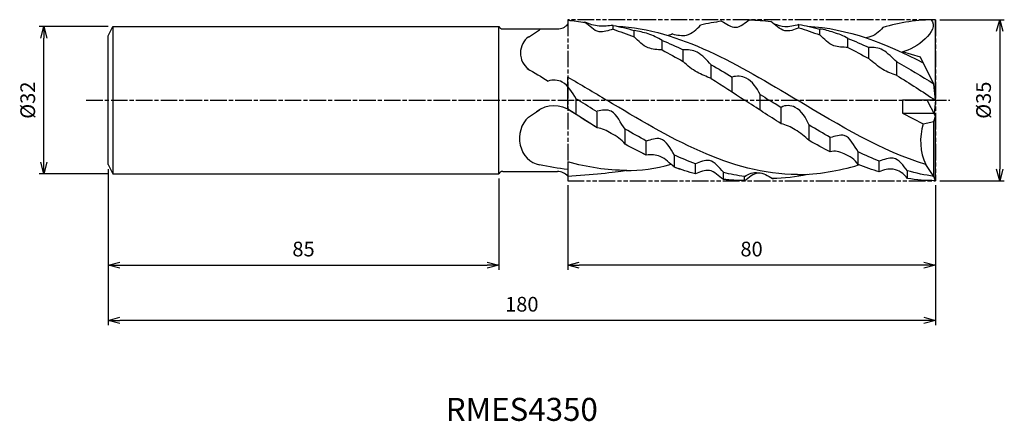
# Model space of a CAD drawing. Extents: x -199 to 15, y -70 to 17.
import ezdxf
from ezdxf.enums import TextEntityAlignment as Align

# ---------------------------------------------------------------- set-up
doc = ezdxf.new("R2010")
doc.units = 0
doc.header["$LTSCALE"] = 0.3
doc.linetypes.add('AM_ISO08W050', pattern=[18, 12, -1.5, 3, -1.5])
doc.linetypes.add('AM_ISO09W050', pattern=[22.5, 12, -1.5, 3, -1.5, 3, -1.5])
doc.layers.get('0').update_dxf_attribs({"linetype": 'CONTINUOUS'})
doc.layers.get('DEFPOINTS').update_dxf_attribs({"linetype": 'CONTINUOUS'})
for name, color, linetype in [('AM_0', 7, 'CONTINUOUS'), ('AM_11', 3, 'AM_ISO09W050'), ('AM_5', 3, 'CONTINUOUS'), ('AM_6', 2, 'CONTINUOUS'), ('AM_7', 4, 'AM_ISO08W050')]:
    doc.layers.add(name, color=color, linetype=linetype)
doc.styles.add('ASAMI', font='simplex.shx', dxfattribs={"bigfont": 'EXTFONT.SHX'})
doc.styles.get("Standard").update_dxf_attribs({"font": 'simplex.shx', "bigfont": 'EXTFONT.SHX'})
doc.dimstyles.new('AM_JIS', dxfattribs={"dimtxt": 3.2, "dimasz": 2.5, "dimexe": 1, "dimexo": 1, "dimgap": 1.5, "dimtad": 3, "dimdec": 3, "dimtxsty": 'ASAMI', "dimblk": 'OPEN30', "dimcen": 0, "dimclrd": 256, "dimclre": 256, "dimclrt": 2, "dimazin": 3, "dimtp": 0.1, "dimtm": 0.1, "dimtfac": 0.71, "dimtdec": 3, "dimtmove": 0, "dimatfit": 3, "dimtzin": 0})

# ---------------------------------------------------------------- blocks, each defined once
blk = doc.blocks.new('_OPEN30')
at = {"color": 0}
for p, q in [((-1, 0.268), (0, 0)), ((0, 0), (-1, -0.268)), ((0, 0), (-1, 0))]:
    blk.add_line(p, q, dxfattribs=at)
blk = doc.blocks.new('*D5')
at = {"layer": 'AM_5'}
for p, q in [((-180, -15), (-180, -36.88)), ((-95, -17), (-95, -36.88)), ((-177.5, -35.88), (-97.5, -35.88))]:
    blk.add_line(p, q, dxfattribs=at)
at = {"layer": 'DEFPOINTS', "color": 0}
for p in [(-180, -14), (-95, -16), (-95, -35.88)]:
    blk.add_point(p, dxfattribs=at)
at = {"layer": 'AM_5', "xscale": 2.5, "yscale": 2.5, "zscale": 2.5, "rotation": 180}
blk.add_blockref('_OPEN30', (-180, -35.88), dxfattribs=at)
at = {"layer": 'AM_5', "xscale": 2.5, "yscale": 2.5, "zscale": 2.5}
blk.add_blockref('_OPEN30', (-95, -35.88), dxfattribs=at)
at = {"layer": 'AM_5', "color": 2, "insert": (-137.5, -32.78), "char_height": 3.2, "attachment_point": 5, "style": 'ASAMI'}
blk.add_mtext('85', dxfattribs=at)
blk = doc.blocks.new('*D6')
at = {"layer": 'AM_5'}
for p, q in [((-180, 16), (-195, 16)), ((-194, -13.5), (-194, 13.5)), ((-180, -16), (-195, -16))]:
    blk.add_line(p, q, dxfattribs=at)
at = {"layer": 'DEFPOINTS', "color": 0}
for p in [(-194, 16), (-179, 16), (-179, -16)]:
    blk.add_point(p, dxfattribs=at)
at = {"layer": 'AM_5', "xscale": 2.5, "yscale": 2.5, "zscale": 2.5}
for p, rotation in [((-194, 16), 90), ((-194, -16), 270)]:
    blk.add_blockref('_OPEN30', p, dxfattribs=dict(at, rotation=rotation))
at = {"layer": 'AM_5', "color": 2, "insert": (-197.1, 0), "char_height": 3.2, "attachment_point": 5, "rotation": 90, "style": 'ASAMI'}
blk.add_mtext('%%c32', dxfattribs=at)
blk = doc.blocks.new('*D7')
at = {"layer": 'AM_5'}
for p, q in [((0, -18.5), (0, -48.88)), ((-180, -22.88), (-180, -48.88)), ((-2.5, -47.88), (-177.5, -47.88))]:
    blk.add_line(p, q, dxfattribs=at)
at = {"layer": 'DEFPOINTS', "color": 0}
for p in [(0, -17.5), (-180, -21.88), (-180, -47.88)]:
    blk.add_point(p, dxfattribs=at)
at = {"layer": 'AM_5', "xscale": 2.5, "yscale": 2.5, "zscale": 2.5, "rotation": 180}
blk.add_blockref('_OPEN30', (-180, -47.88), dxfattribs=at)
at = {"layer": 'AM_5', "xscale": 2.5, "yscale": 2.5, "zscale": 2.5}
blk.add_blockref('_OPEN30', (0, -47.88), dxfattribs=at)
at = {"layer": 'AM_5', "color": 2, "insert": (-90, -44.78), "char_height": 3.2, "attachment_point": 5, "style": 'ASAMI'}
blk.add_mtext('180', dxfattribs=at)
blk = doc.blocks.new('*D8')
at = {"layer": 'AM_5'}
for p, q in [((1, 17.5), (15, 17.5)), ((14, 15), (14, -15)), ((1, -17.5), (15, -17.5))]:
    blk.add_line(p, q, dxfattribs=at)
at = {"layer": 'DEFPOINTS', "color": 0}
for p in [(0, 17.5), (0, -17.5), (14, -17.5)]:
    blk.add_point(p, dxfattribs=at)
at = {"layer": 'AM_5', "xscale": 2.5, "yscale": 2.5, "zscale": 2.5}
for p, rotation in [((14, 17.5), 90), ((14, -17.5), 270)]:
    blk.add_blockref('_OPEN30', p, dxfattribs=dict(at, rotation=rotation))
at = {"layer": 'AM_5', "color": 2, "insert": (10.9, 0), "char_height": 3.2, "attachment_point": 5, "rotation": 90, "style": 'ASAMI'}
blk.add_mtext('%%c35', dxfattribs=at)
blk = doc.blocks.new('*D9')
at = {"layer": 'AM_5'}
for p, q in [((-80, -18.5), (-80, -36.88)), ((0, -18.5), (0, -36.88)), ((-2.5, -35.88), (-77.5, -35.88))]:
    blk.add_line(p, q, dxfattribs=at)
at = {"layer": 'DEFPOINTS', "color": 0}
for p in [(-80, -17.5), (0, -17.5), (-80, -35.88)]:
    blk.add_point(p, dxfattribs=at)
at = {"layer": 'AM_5', "xscale": 2.5, "yscale": 2.5, "zscale": 2.5, "rotation": 180}
blk.add_blockref('_OPEN30', (-80, -35.88), dxfattribs=at)
at = {"layer": 'AM_5', "xscale": 2.5, "yscale": 2.5, "zscale": 2.5}
blk.add_blockref('_OPEN30', (0, -35.88), dxfattribs=at)
at = {"layer": 'AM_5', "color": 2, "insert": (-40, -32.78), "char_height": 3.2, "attachment_point": 5, "style": 'ASAMI'}
blk.add_mtext('80', dxfattribs=at)

msp = doc.modelspace()

# ---------------------------------------------------------------- linework, layer by layer
for points in [[(-73.5834, -6.0241), (-75.4785, -4.8571), (-77.3672, -3.6493), (-79.2534, -2.4253)], [(-62.9085, -11.9587), (-64.4415, -11.221), (-65.966, -10.4287), (-67.484, -9.5941)], [(-79.9992, -15.0618), (-82.0676, -14.8527), (-84.1165, -14.5001), (-86.1489, -14.027)], [(-67.1199, -15.2824), (-71.4983, -15.2824), (-75.7819, -14.5879), (-79.9992, -13.408)], [(-67.3873, -15.2824), (-64.1215, -15.2824), (-60.9085, -14.896), (-57.5217, -13.9208)], [(-52.2302, -16.0192), (-53.7673, -15.6072), (-55.2923, -15.1173), (-56.8069, -14.5605)], [(-79.9995, -16.5), (-75.1523, -16.2631), (-69.5081, -15.5949), (-67.5696, -15.3019)], [(-41.5649, -17.4864), (-43.1005, -17.4864), (-44.6213, -17.3911), (-46.1288, -17.2104)]]:
    msp.add_open_spline(points, degree=3)
at = {"layer": 'AM_0'}
for p, q in [((-80.0013, 17.3838), (-80.0013, 16.5)), ((0, 0), (0, 17.5)), ((-180, 14), (-179, 16)), ((-179, 16), (-179, -16)), ((-179, 16), (-95, 16)), ((-95, -16), (-95, 16)), ((-94.134, 15.5), (-82.2361, 15.5)), ((-88.5623, 13.7196), (-86.1489, 15.3186)), ((-88.5623, 13.7196), (-86.1489, 15.3186)), ((-70.1469, 15.4113), (-70.1469, 16.2624)), ((-65.5721, 13.7495), (-65.5721, 15.165)), ((-29.7362, 15.7353), (-29.7362, 16.4488)), ((-25.1614, 14.1752), (-25.1614, 15.463)), ((-180, -14), (-180, 14)), ((-59.4724, 10.9209), (-59.4724, 13.0117)), ((-19.0617, 11.4609), (-19.0617, 13.4408)), ((-54.8976, 8.4233), (-54.8976, 10.9492)), ((-14.4869, 9.0305), (-14.4869, 11.461)), ((-3.2558, 9.335), (-7.1872, 10.5296)), ((-0.3202, 3.5), (-3.2558, 9.335)), ((-48.7978, 4.7307), (-48.7978, 7.7222)), ((-8.3871, 5.3998), (-8.3871, 8.3201)), ((-80.0005, -1.9309), (-80.0005, 5.0268)), ((-44.223, 1.7928), (-44.223, 5.036)), ((0, 0), (-0.3202, 3.5)), ((-78.1528, -3.1263), (-78.1528, 0.3293)), ((-38.1233, -2.1894), (-38.1233, 1.2459)), ((-88.5623, -3.68), (-86.1489, -2.0809)), ((-33.5485, -5.114), (-33.5485, -1.6484)), ((0, 0), (-7.1872, 0)), ((-7.1872, 0), (-7.1872, -2.8)), ((0, -3.5), (-1.7608, 0)), ((0, 0), (-0.271, -2.9614)), ((-73.578, -6.0136), (-73.578, -2.5591)), ((-7.1872, -2.8), (-0.3522, -2.8)), ((-7.1872, -2.8), (-2.6243, -5.1578)), ((-0.3202, -4.6441), (0, -3.5)), ((0, -17.5), (0, -3.5)), ((-67.4783, -9.5817), (-67.4783, -6.2835)), ((-27.4488, -8.772), (-27.4488, -5.4208)), ((-2.6243, -5.1578), (-0.3202, -4.6441)), ((-0.3202, -16.567), (-0.3202, -4.6441)), ((-22.874, -11.2316), (-22.874, -8.0809)), ((-62.9035, -11.9462), (-62.9035, -8.8788)), ((-56.8037, -14.5504), (-56.8037, -11.9328)), ((-16.7743, -13.9955), (-16.7743, -11.2571)), ((-180, -14), (-179, -16)), ((-80.0005, -13.408), (-80.0005, -16.5)), ((-52.2289, -16.0134), (-52.2289, -13.8306)), ((-12.1995, -15.5995), (-12.1995, -13.2706)), ((-0.3202, -16.567), (-2.0892, -13.9917)), ((-179, -16), (-95, -16)), ((-94.134, -15.5), (-82.2361, -15.5)), ((-46.1292, -17.2142), (-46.1292, -15.7241)), ((-41.5544, -17.4999), (-41.5544, -16.6012)), ((-6.0997, -17.0113), (-6.0997, -15.346)), ((0, -17.5), (-0.3202, -16.567))]:
    msp.add_line(p, q, dxfattribs=at)
for centre, radius, start, end in [((-94.134, 16.5), 1, 210, 270), ((-82.2361, 18.5), 3, 270, 318.189685), ((-94.134, -16.5), 1, 90, 150), ((-82.2361, -18.5), 3, 41.810315, 90)]:
    msp.add_arc(centre, radius, start, end, dxfattribs=at)
for centre, major_axis, ratio, start_param, end_param in [((-79.1022, 5.8482), (0, 11.8927), 0.97959184, 0.62395614, 0.64960216), ((-86.791, 10.2615), (0, 4.0113), 0.87139009, 0.515791, 2.6101861), ((-86.791, 10.2615), (0, 4.0113), 0.87139009, 0.515791, 2.6101861), ((-82.9676, -9.2805), (0, 8.0723), 0.87139009, -0.55627008, 0.57789804), ((-85.4293, -8.2618), (0, 5.8241), 0.87139009, 0.66535454, 2.99932056), ((6.056, -8.9036), (0, 10.6424), 0.87139009, 1.21112458, 2.06927854)]:
    msp.add_ellipse(centre, major_axis=major_axis, ratio=ratio, start_param=start_param, end_param=end_param, dxfattribs=at)
for points in [[(-80, 17.3838), (-78.7397, 17.2852), (-77.4889, 17.1254), (-76.2466, 16.9102)], [(-46.5104, 17.1659), (-48.0485, 16.9637), (-49.5728, 16.6737), (-51.0852, 16.3064)], [(-40.4107, 17.4847), (-38.8717, 17.4408), (-37.3473, 17.3029), (-35.8359, 17.081)], [(0, 17.5), (-3.899, 17.5), (-7.703, 16.887), (-11.437, 15.8232)], [(-0.915, 17.5), (1.0876, 15.0763), (-4.3192, 11.0974), (-7.1872, 10.5296)], [(-76.5431, 16.9605), (-76.4442, 16.9576), (-76.3454, 16.9545), (-76.2466, 16.9509)], [(-70.1469, 16.2624), (-68.6113, 15.9746), (-67.0879, 15.6056), (-65.5751, 15.1659)], [(-70.1469, 15.4113), (-68.6112, 14.9271), (-67.0868, 14.3693), (-65.5721, 13.7495)], [(-69.3331, 16.1021), (-55.5653, 15.3573), (-42.7951, 7.6787), (-30.025, 0)], [(-29.7362, 16.4488), (-28.1992, 16.2), (-26.6748, 15.8679), (-25.1614, 15.463)], [(-29.7362, 15.7353), (-28.2001, 15.2872), (-26.6758, 14.7634), (-25.1614, 14.1752)], [(-27.855, 16.1021), (-19.1323, 15.6302), (-10.8101, 12.3752), (-2.6346, 8.1003)], [(-59.4724, 13.0117), (-57.939, 12.3803), (-56.4146, 11.689), (-54.8976, 10.9492)], [(-57.185, 14.4084), (-57.5007, 14.2897), (-57.8159, 14.1681), (-58.1308, 14.0437)], [(-19.0617, 13.4408), (-17.5279, 12.8394), (-16.0036, 12.1756), (-14.4869, 11.461)], [(-59.4724, 10.9209), (-57.9405, 10.1334), (-56.4162, 9.2967), (-54.8976, 8.4233)], [(-19.0617, 11.4609), (-17.5293, 10.6984), (-16.005, 9.8842), (-14.4869, 9.0305)], [(-88.8273, 6.8918), (-87.2985, 6.0046), (-85.7741, 5.0871), (-84.2525, 4.1518)], [(-48.7978, 7.7222), (-47.2684, 6.8567), (-45.7441, 5.9572), (-44.223, 5.036)], [(-8.3871, 8.3201), (-5.6964, 6.8289), (-3.0228, 5.2239), (-0.3563, 3.5716)], [(-79.9992, 5.0268), (-77.1599, 3.4014), (-74.3315, 1.7007), (-71.5031, 0)], [(-48.7978, 4.7307), (-46.3525, 3.1891), (-43.9153, 1.5946), (-41.4782, 0)], [(-8.3871, 5.3998), (-5.5832, 3.6529), (-2.7916, 1.8265), (0, 0)], [(-78.1528, 0.3293), (-77.9795, 0.2195), (-77.8062, 0.1098), (-77.633, 0)], [(-38.1233, 1.2459), (-37.467, 0.8313), (-36.8109, 0.4156), (-36.1548, 0)], [(-73.578, -6.0136), (-75.7246, -4.6928), (-77.8632, -3.3201), (-79.9992, -1.9309)], [(-73.578, -2.5591), (-74.9305, -1.7119), (-76.2817, -0.8559), (-77.633, 0)], [(-30.025, -16.1611), (-44.6262, -16.1611), (-58.0646, -8.0805), (-71.5031, 0)], [(-33.5485, -5.114), (-36.1987, -3.4542), (-38.8384, -1.7271), (-41.4782, 0)], [(-33.5485, -1.6484), (-34.4175, -1.1005), (-35.2861, -0.5502), (-36.1548, 0)], [(-2.0892, -13.9917), (-11.6488, -11.0495), (-20.8369, -5.5248), (-30.025, 0)], [(-62.9035, -8.8788), (-64.4337, -8.049), (-65.9581, -7.1799), (-67.4783, -6.2835)], [(-22.874, -8.0809), (-24.4037, -7.2258), (-25.928, -6.335), (-27.4488, -5.4208)], [(-62.9035, -11.9462), (-64.4362, -11.2081), (-65.9605, -10.4159), (-67.4783, -9.5817)], [(-22.874, -11.2316), (-24.4061, -10.4583), (-25.9304, -9.6343), (-27.4488, -8.772)], [(-52.2289, -13.8306), (-53.763, -13.2588), (-55.2874, -12.6224), (-56.8037, -11.9328)], [(-12.1995, -13.2706), (-13.7331, -12.657), (-15.2574, -11.982), (-16.7743, -11.2571)], [(-52.2289, -16.0134), (-53.7653, -15.5996), (-55.2897, -15.1082), (-56.8037, -14.5504)], [(-30.025, -16.1611), (-25.4995, -16.1611), (-21.0858, -15.3848), (-16.7491, -14.073)], [(-12.1995, -15.5995), (-13.7354, -15.1358), (-15.2597, -14.5974), (-16.7743, -13.9955)], [(-41.5544, -16.6012), (-43.0916, -16.3904), (-44.616, -16.0945), (-46.1292, -15.7241)], [(-41.5544, -16.6012), (-40.6549, -16.0603), (-39.5653, -15.4897), (-38.5877, -15.8054)], [(-35.4547, -16.9696), (-32.885, -16.9225), (-30.354, -16.618), (-27.855, -16.1021)], [(-35.4547, -17.0233), (-35.3247, -17.0029), (-35.1948, -16.982), (-35.0649, -16.9605)], [(-0.3202, -16.567), (-2.2661, -16.2885), (-4.1915, -15.8745), (-6.0997, -15.346)], [(0, -17.5), (-2.0585, -17.5), (-4.0905, -17.3291), (-6.0997, -17.0113)], [(-41.4782, -17.5), (-43.0433, -17.5), (-44.5931, -17.4012), (-46.1292, -17.2142)]]:
    msp.add_open_spline(points, degree=3, dxfattribs=at)
for points, knots in [([(-46.5104, 17.1659), (-45.5187, 16.6565), (-43.3917, 14.9213), (-41.406, 16.8888), (-40.4107, 17.4847)], [0, 0, 0, 0, 1.60321733, 3.25961387, 3.25961387, 3.25961387, 3.25961387]), ([(-70.1469, 16.2624), (-71.1625, 16.1892), (-73.2298, 15.8727), (-75.2773, 16.5005), (-76.2466, 16.9509)], [0, 0, 0, 0, 1.50148329, 3.04450171, 3.04450171, 3.04450171, 3.04450171]), ([(-70.1469, 15.4113), (-71.1558, 15.1858), (-73.4572, 14.1573), (-75.2642, 16.1727), (-76.2466, 16.9102)], [0, 0, 0, 0, 1.51661799, 3.24879567, 3.24879567, 3.24879567, 3.24879567]), ([(-59.4724, 13.0117), (-60.4456, 13.5925), (-62.4359, 14.5446), (-64.5482, 14.9637), (-65.5721, 15.165)], [0, 0, 0, 0, 1.6184625, 3.15118554, 3.15118554, 3.15118554, 3.15118554]), ([(-57.185, 14.4084), (-56.1901, 14.1558), (-53.8609, 13.6587), (-51.9692, 15.3907), (-51.0852, 16.3064)], [0, 0, 0, 0, 1.50343835, 3.26049983, 3.26049983, 3.26049983, 3.26049983]), ([(-29.7362, 15.7353), (-30.6995, 15.3076), (-33.071, 14.3981), (-34.8068, 16.4488), (-35.8359, 17.081)], [0, 0, 0, 0, 1.52404949, 3.24638228, 3.24638228, 3.24638228, 3.24638228]), ([(-29.7362, 16.4488), (-30.7306, 16.1602), (-32.5617, 15.7091), (-34.319, 16.2876), (-35.0752, 16.5378)], [0, 0, 0, 0, 1.00893699, 1.77705272, 1.77705272, 1.77705272, 1.77705272]), ([(-19.0617, 13.4408), (-19.998, 14.0629), (-22.08, 14.6778), (-24.1239, 15.3873), (-25.1614, 15.463)], [0, 0, 0, 0, 1.59625338, 3.13015676, 3.13015676, 3.13015676, 3.13015676]), ([(-11.437, 15.8232), (-12.1805, 14.7523), (-13.4767, 13.9102), (-14.8663, 13.57), (-15.0577, 13.5334)], [0, 0, 0, 0, 1.17367188, 1.36022655, 1.36022655, 1.36022655, 1.36022655]), ([(-59.4724, 10.9209), (-60.496, 11.0102), (-62.8501, 11.0348), (-64.6157, 12.8754), (-65.5721, 13.7495)], [0, 0, 0, 0, 1.51463401, 3.31864442, 3.31864442, 3.31864442, 3.31864442]), ([(-19.0617, 11.4609), (-20.0828, 11.5317), (-22.4406, 11.4422), (-24.2104, 13.2987), (-25.1614, 14.1752)], [0, 0, 0, 0, 1.50947857, 3.3091585, 3.3091585, 3.3091585, 3.3091585]), ([(-48.7978, 7.7222), (-49.7906, 8.653), (-51.4118, 10.7304), (-53.8714, 11.0298), (-54.8976, 10.9492)], [0, 0, 0, 0, 1.89150376, 3.40914334, 3.40914334, 3.40914334, 3.40914334]), ([(-8.3871, 8.3201), (-9.4195, 9.1543), (-11.0188, 11.2031), (-13.4608, 11.5603), (-14.4869, 11.461)], [0, 0, 0, 0, 1.8629908, 3.3822674, 3.3822674, 3.3822674, 3.3822674]), ([(-8.3871, 5.3998), (-9.4354, 5.7107), (-11.6645, 6.5473), (-13.4819, 8.228), (-14.4869, 9.0305)], [0, 0, 0, 0, 1.59747099, 3.40388901, 3.40388901, 3.40388901, 3.40388901]), ([(-48.7978, 4.7307), (-49.8265, 5.147), (-52.0221, 5.9993), (-53.9925, 7.4817), (-54.8976, 8.4233)], [0, 0, 0, 0, 1.60934157, 3.41182083, 3.41182083, 3.41182083, 3.41182083]), ([(-78.1528, 0.3293), (-79.0411, 1.663), (-80.4658, 4.3636), (-83.2761, 4.4835), (-84.2525, 4.1518)], [0, 0, 0, 0, 2.15832142, 3.66080347, 3.66080347, 3.66080347, 3.66080347]), ([(-38.1233, 1.2459), (-38.8911, 2.6531), (-40.5144, 5.1693), (-43.2335, 5.3158), (-44.223, 5.036)], [0, 0, 0, 0, 2.1347186, 3.63841952, 3.63841952, 3.63841952, 3.63841952]), ([(-67.4783, -6.2835), (-68.5521, -5.0585), (-69.6602, -1.7187), (-72.5844, -2.1732), (-73.578, -2.4204)], [0, 0, 0, 0, 2.23408943, 3.73408943, 3.73408943, 3.73408943, 3.73408943]), ([(-27.4488, -5.4208), (-28.1964, -3.9092), (-29.6705, -1.1687), (-32.6477, -1.0151), (-33.5485, -1.5558)], [0, 0, 0, 0, 2.23468341, 3.73468341, 3.73468341, 3.73468341, 3.73468341]), ([(-67.4783, -9.5817), (-68.2715, -8.5085), (-70.39, -7.2888), (-72.506, -6.1115), (-73.578, -6.0136)], [0, 0, 0, 0, 1.80932778, 3.39606376, 3.39606376, 3.39606376, 3.39606376]), ([(-27.4488, -8.772), (-28.3895, -7.8747), (-30.3184, -6.3982), (-32.4816, -5.3474), (-33.5485, -5.114)], [0, 0, 0, 0, 1.8048315, 3.40735498, 3.40735498, 3.40735498, 3.40735498]), ([(-56.8037, -11.9462), (-57.5756, -10.5485), (-59.2204, -7.541), (-61.9053, -8.6109), (-62.9035, -8.8788)], [0, 0, 0, 0, 2.12751737, 3.64003013, 3.64003013, 3.64003013, 3.64003013]), ([(-16.7743, -11.2316), (-17.6902, -9.94), (-19.1364, -6.6629), (-21.8565, -7.9518), (-22.874, -8.0809)], [0, 0, 0, 0, 2.14105934, 3.651523, 3.651523, 3.651523, 3.651523]), ([(-56.8037, -14.5504), (-57.782, -13.7204), (-59.5048, -11.9263), (-61.8963, -11.7581), (-62.9035, -11.9462)], [0, 0, 0, 0, 1.79499855, 3.30063721, 3.30063721, 3.30063721, 3.30063721]), ([(-16.7743, -13.9955), (-17.5265, -12.8917), (-19.5511, -11.6291), (-21.8996, -10.8686), (-22.874, -11.2316)], [0, 0, 0, 0, 1.80162782, 3.31318965, 3.31318965, 3.31318965, 3.31318965]), ([(-6.0997, -15.346), (-6.9377, -14.2201), (-8.7541, -11.7602), (-11.2059, -12.9399), (-12.1995, -13.2706)], [0, 0, 0, 0, 1.90374259, 3.43017321, 3.43017321, 3.43017321, 3.43017321]), ([(-46.1292, -15.6848), (-47.0094, -14.6565), (-48.8241, -12.323), (-51.2406, -13.4743), (-52.2289, -13.8306)], [0, 0, 0, 0, 1.85319696, 3.38166367, 3.38166367, 3.38166367, 3.38166367]), ([(-6.0997, -17.0113), (-6.8148, -15.9483), (-8.9808, -14.5478), (-11.258, -15.1182), (-12.1995, -15.5995)], [0, 0, 0, 0, 1.72658936, 3.2472819, 3.2472819, 3.2472819, 3.2472819]), ([(-46.1292, -17.2142), (-47.1507, -16.5811), (-48.9391, -14.4815), (-51.2313, -15.6825), (-52.2289, -16.0134)], [0, 0, 0, 0, 1.71294081, 3.24515329, 3.24515329, 3.24515329, 3.24515329]), ([(-41.5544, -17.4999), (-40.6092, -16.7887), (-38.5935, -14.968), (-36.4241, -16.4848), (-35.4547, -17.0233)], [0, 0, 0, 0, 1.66771475, 3.25680508, 3.25680508, 3.25680508, 3.25680508])]:
    msp.add_open_spline(points, degree=3, knots=knots, dxfattribs=at)
at = {"layer": 'AM_11'}
for p, q in [((0, 17.5), (-80.0005, 17.5)), ((-80.0005, 17.5), (-80.0005, -17.5)), ((0, 17.5), (0, -17.5)), ((-80.0005, -17.5), (0, -17.5))]:
    msp.add_line(p, q, dxfattribs=at)
at = {"layer": 'AM_7'}
msp.add_line((-184.7819, 0), (3.1258, 0), dxfattribs=at)

# ---------------------------------------------------------------- texts
at = {"layer": 'AM_6'}
msp.add_text('RMES4350', height=5, dxfattribs=at).set_placement((-90, -67.8759), align=Align.MIDDLE)

# ---------------------------------------------------------------- dimensions: what is measured, and where the dimension line sits
at = {"layer": 'AM_5'}
for base, p1, p2, angle, picture, middle in [((14, -17.5), (0, 17.5), (0, -17.5), 90, '*D8', (10.9, 0)), ((-194, 16), (-179, -16), (-179, 16), 270, '*D6', (-197.1, 0))]:
    dim = msp.add_linear_dim(base=base, p1=p1, p2=p2, angle=angle, text='%%c<>', dimstyle='AM_JIS', dxfattribs=at)
    dim.commit()
    dim.dimension.update_dxf_attribs({"geometry": picture, "text_midpoint": middle})
for base, p1, p2, picture, middle in [((-95, -35.8759), (-180, -14), (-95, -16), '*D5', (-137.5, -32.7759)), ((-180, -47.8759), (0, -17.5), (-180, -21.8759), '*D7', (-90, -44.7759)), ((-80.00046, -35.87594), (0, -17.5), (-80.00046, -17.5), '*D9', (-40.00023, -32.77594))]:
    dim = msp.add_linear_dim(base=base, p1=p1, p2=p2, angle=0, dimstyle='AM_JIS', dxfattribs=at)
    dim.commit()
    dim.dimension.update_dxf_attribs({"geometry": picture, "text_midpoint": middle})

doc.saveas('drawing.dxf')
